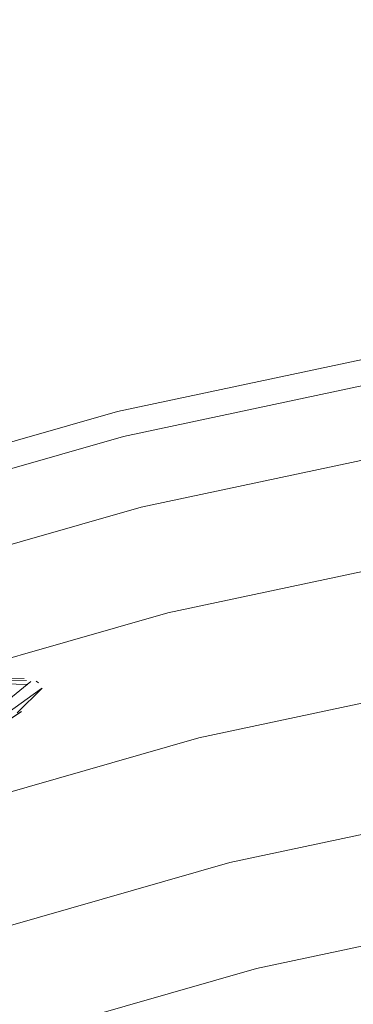
# Model space of a CAD drawing. Units: metres. Extents: x 4.97 to 10.51, y -6.61 to -0.71.
# Drawn here: x 6.11 to 6.12, y -3.01 to -2.98 of the extents above; entities that cross this region are included whole.
import ezdxf

# ---------------------------------------------------------------- set-up
doc = ezdxf.new("R2010")
doc.units = ezdxf.units.M
doc.header["$MEASUREMENT"] = 0

# ---------------------------------------------------------------- blocks, each defined once
blk = doc.blocks.new('0ae78c66-5e86-429c-95ef-19c45dcfdfd7')
at = {"color": 18, "lineweight": 9, "true_color": 0x000000}
blk.add_line((6.095469, -3.006247), (6.11292, -3.001245), dxfattribs=at)
blk.add_lwpolyline([(6.130678, -2.997472), (6.11292, -3.001245), (6.130678, -2.997472), (6.148655, -2.994946)], close=True, dxfattribs=at)
blk = doc.blocks.new('8c77a940-9471-4a28-8a6b-41bc1eac3678')
at = {"color": 18, "lineweight": 9, "true_color": 0x000000}
for points in [[(6.130013, -2.993703), (6.111994, -2.997532), (6.130013, -2.993703), (6.148255, -2.99114)], [(6.094286, -3.002607), (6.076975, -3.008906), (6.060146, -3.016396), (6.076975, -3.008906), (6.094286, -3.002607), (6.111994, -2.997532)], [(6.131342, -3.00124), (6.113846, -3.004958), (6.131342, -3.00124), (6.149055, -2.998752)], [(6.096652, -3.009886), (6.079844, -3.016002), (6.063503, -3.023275), (6.079844, -3.016002), (6.096652, -3.009886), (6.113846, -3.004958)]]:
    blk.add_lwpolyline(points, close=True, dxfattribs=at)
blk = doc.blocks.new('95caf57c-6e62-4565-a023-75d1a7e2d6bb')
at = {"color": 18, "lineweight": 9, "true_color": 0x000000}
for points in [[(6.129449, -2.990508), (6.111209, -2.994384), (6.129449, -2.990508), (6.147916, -2.987914)], [(6.093283, -2.999522), (6.07576, -3.005898), (6.093283, -2.999522), (6.111209, -2.994384)], [(6.131906, -3.004435), (6.114631, -3.008106), (6.131906, -3.004435), (6.149395, -3.001978)], [(6.097655, -3.012972), (6.081059, -3.01901), (6.097655, -3.012972), (6.114631, -3.008106)]]:
    blk.add_lwpolyline(points, close=True, dxfattribs=at)
blk = doc.blocks.new('6c574871-0280-4469-8a2b-2d2f1aea8a8d')
at = {"color": 18, "lineweight": 9, "true_color": 0x000000}
blk.add_lwpolyline([(6.129073, -2.988373), (6.110684, -2.99228), (6.092613, -2.99746), (6.110684, -2.99228), (6.129073, -2.988373), (6.147689, -2.985758)], close=True, dxfattribs=at)
blk = doc.blocks.new('931e4135-a298-43c8-8d57-2d3b2ec6abe6')
at = {"color": 18, "lineweight": 9, "true_color": 0x000000}
blk.add_lwpolyline([(6.12894, -2.987623), (6.1105, -2.991542), (6.092378, -2.996736), (6.074662, -3.003182), (6.057439, -3.010847), (6.040794, -3.019695), (6.024806, -3.029681), (6.009554, -3.040759), (5.995112, -3.052872), (5.98155, -3.065964), (5.968935, -3.079969), (5.957329, -3.09482), (5.946786, -3.110443), (5.93736, -3.126764), (5.929096, -3.143703)], dxfattribs=at)
blk = doc.blocks.new('60bd3020-14ad-4624-a4b7-21af883935b0')
at = {"color": 18, "lineweight": 9, "true_color": 0x000000}
blk.add_lwpolyline([(6.108248, -2.999781), (6.105743, -3.001575), (6.102927, -3.003068), (6.099414, -3.004399), (6.096346, -3.005381)], dxfattribs=at)
blk = doc.blocks.new('1b9340a9-1126-4945-85ae-1fa26cad949c')
at = {"color": 18, "lineweight": 9, "true_color": 0x000000}
blk.add_lwpolyline([(6.10793, -2.999567), (6.105524, -3.00152), (6.10271, -3.003012)], dxfattribs=at)
blk = doc.blocks.new('401df067-ba6b-40ad-9206-b84898c9ba35')
at = {"color": 18, "lineweight": 9, "true_color": 0x000000}
blk.add_lwpolyline([(6.105785, -3.001696), (6.107645, -3.00046), (6.105788, -3.001703)], dxfattribs=at)
blk = doc.blocks.new('9d22758c-6eed-41fb-b842-ab708b0e9f68')
at = {"color": 18, "lineweight": 9, "true_color": 0x000000}
blk.add_lwpolyline([(6.10752, -3.000503), (6.10826, -2.999769)], dxfattribs=at)
blk = doc.blocks.new('994ed9b8-3e48-410f-bdaf-da48da6d65cb')
at = {"color": 18, "lineweight": 9, "true_color": 0x000000}
blk.add_lwpolyline([(6.106246, -2.999463), (6.107728, -2.999485)], dxfattribs=at)
blk.add_lwpolyline([(6.108289, -2.999899)], close=True, dxfattribs=at)
blk = doc.blocks.new('3d1b8fc6-3ff0-4bd7-8ec3-0d8effbde4e7')
at = {"color": 18, "lineweight": 9, "true_color": 0x000000}
for points in [[(6.108196, -2.999947)], [(6.108248, -2.999781)]]:
    blk.add_lwpolyline(points, dxfattribs=at)
blk = doc.blocks.new('5879178a-acdf-4732-afe2-54c13d719c3a')
at = {"color": 18, "lineweight": 9, "true_color": 0x000000}
blk.add_lwpolyline([(6.108188, -2.999673)], close=True, dxfattribs=at)
blk = doc.blocks.new('4cf2bccf-e79f-4210-8134-3df2619a44de')
at = {"color": 18, "lineweight": 9, "true_color": 0x000000}
blk.add_lwpolyline([(6.108153, -2.999609)], dxfattribs=at)
blk = doc.blocks.new('7fb18437-a9ab-4ed2-acbe-d16b03b9173d')
at = {"color": 18, "lineweight": 9, "true_color": 0x000000}
blk.add_line((6.108083, -2.999557), (6.108153, -2.999609), dxfattribs=at)
blk.add_lwpolyline([(6.106303, -2.999514), (6.107796, -2.999537)], dxfattribs=at)
blk = doc.blocks.new('0d0cddc8-bdfa-4be4-8e78-a71a3c7a28fe')
at = {"color": 18, "lineweight": 9, "true_color": 0x000000}
blk.add_lwpolyline([(6.108029, -2.999645)], dxfattribs=at)
blk = doc.blocks.new('351b6232-f61c-4d40-a5ee-7c91b469ab0e')
at = {"color": 18, "lineweight": 9, "true_color": 0x000000}
blk.add_lwpolyline([(6.10784, -2.999661), (6.106775, -2.999634), (6.105231, -2.999689), (6.103996, -2.999825)], dxfattribs=at)
blk = doc.blocks.new('c4945d75-b5ef-4d92-a831-5269d09a79ab')
at = {"color": 18, "lineweight": 9, "true_color": 0x000000}
blk.add_lwpolyline([(6.102462, -2.982362), (6.105068, -2.978153), (6.107909, -2.973628), (6.111024, -2.968826), (6.114259, -2.963943)], dxfattribs=at)
blk = doc.blocks.new('d22b052f-347e-4071-9ee7-e880dfbde999')
at = {"color": 18, "lineweight": 9, "true_color": 0x000000}
blk.add_lwpolyline([(6.110764, -2.969007), (6.107659, -2.973836), (6.104808, -2.97838), (6.102183, -2.982605)], dxfattribs=at)
blk = doc.blocks.new('050d911c-0893-419d-8266-e676dc95916a')
for name in ['c4945d75-b5ef-4d92-a831-5269d09a79ab', 'd22b052f-347e-4071-9ee7-e880dfbde999', '931e4135-a298-43c8-8d57-2d3b2ec6abe6', '6c574871-0280-4469-8a2b-2d2f1aea8a8d', '95caf57c-6e62-4565-a023-75d1a7e2d6bb', '8c77a940-9471-4a28-8a6b-41bc1eac3678', '0ae78c66-5e86-429c-95ef-19c45dcfdfd7', '5879178a-acdf-4732-afe2-54c13d719c3a', '7fb18437-a9ab-4ed2-acbe-d16b03b9173d', '1b9340a9-1126-4945-85ae-1fa26cad949c', '351b6232-f61c-4d40-a5ee-7c91b469ab0e', '994ed9b8-3e48-410f-bdaf-da48da6d65cb', '0d0cddc8-bdfa-4be4-8e78-a71a3c7a28fe', '4cf2bccf-e79f-4210-8134-3df2619a44de', '9d22758c-6eed-41fb-b842-ab708b0e9f68', '60bd3020-14ad-4624-a4b7-21af883935b0', '3d1b8fc6-3ff0-4bd7-8ec3-0d8effbde4e7', '401df067-ba6b-40ad-9206-b84898c9ba35']:
    blk.add_blockref(name, (0, 0))

msp = doc.modelspace()

# ---------------------------------------------------------------- block references
msp.add_blockref('050d911c-0893-419d-8266-e676dc95916a', (0, 0))

doc.saveas('drawing.dxf')
